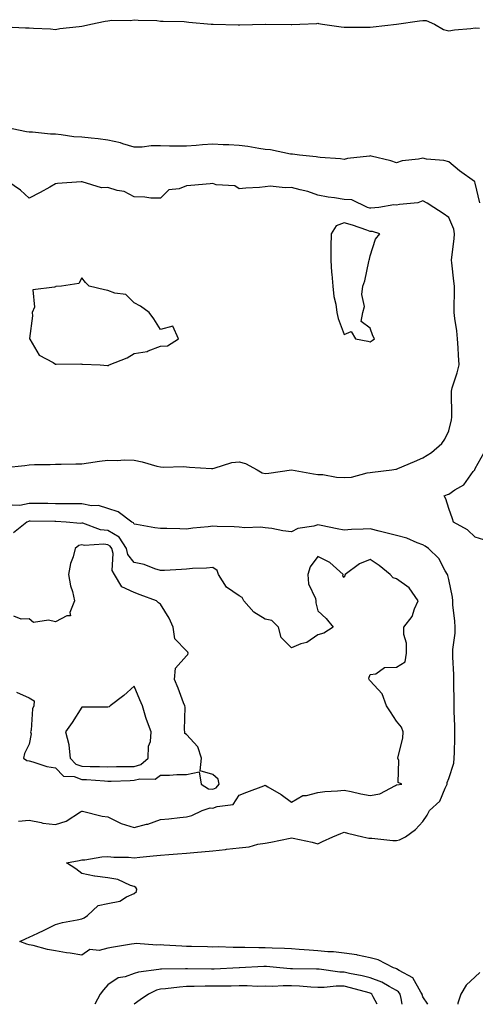
# Model space of a CAD drawing. Units: inches. Extents: x 926243 to 928883, y 7245098 to 7247738.
# Drawn here: x 927584 to 927758, y 7245098 to 7245474 of the extents above; entities that cross this region are included whole.
import ezdxf

# ---------------------------------------------------------------- set-up
doc = ezdxf.new("R2010")
doc.units = ezdxf.units.IN
doc.header["$MEASUREMENT"] = 0
doc.layers.add('Contour_92627245', color=7, linetype='Continuous', true_color=0xe0c936)

msp = doc.modelspace()

# ---------------------------------------------------------------- linework, layer by layer
at = {"layer": 'Contour_92627245'}
for points in [[(927579.04, 7245470.93, 3249), (927586.68, 7245470.55, 3249), (927588.05, 7245470.48, 3249), (927589.66, 7245470.31, 3249), (927596.21, 7245470.07, 3249), (927598.05, 7245469.85, 3249), (927599.75, 7245470.22, 3249), (927607.09, 7245470.96, 3249), (927608.05, 7245471.13, 3249), (927608.7, 7245471.28, 3249), (927611.52, 7245471.92, 3249), (927616.93, 7245473.04, 3249), (927618.05, 7245473.18, 3249), (927619.51, 7245473.38, 3249), (927626.65, 7245473.33, 3249), (927628.05, 7245473.6, 3249), (927629.51, 7245473.38, 3249), (927636.75, 7245473.23, 3249), (927638.05, 7245473.07, 3249), (927639.15, 7245473.02, 3249), (927647.11, 7245472.87, 3249), (927648.05, 7245472.82, 3249), (927648.85, 7245472.71, 3249), (927657.44, 7245471.92, 3249), (927658, 7245471.86, 3249), (927658.11, 7245471.86, 3249), (927667.73, 7245471.6, 3249), (927668.37, 7245471.6, 3249), (927678.01, 7245471.87, 3249), (927678.09, 7245471.87, 3249), (927687.91, 7245471.78, 3249), (927688.05, 7245471.78, 3249), (927688.18, 7245471.79, 3249), (927691.23, 7245471.92, 3249), (927697.75, 7245472.21, 3249), (927698.05, 7245472.23, 3249), (927698.33, 7245472.19, 3249), (927699.89, 7245471.92, 3249), (927706.98, 7245470.86, 3249), (927708.05, 7245470.77, 3249), (927709.19, 7245470.79, 3249), (927716.87, 7245470.74, 3249), (927718.05, 7245470.76, 3249), (927719.14, 7245470.83, 3249), (927728.02, 7245471.92, 3249), (927728.05, 7245471.92, 3249), (927736.84, 7245473.12, 3249), (927738.05, 7245473.27, 3249), (927739.37, 7245473.24, 3249), (927742.54, 7245471.92, 3249), (927746.02, 7245469.89, 3249), (927748.05, 7245469.41, 3249), (927750.2, 7245469.77, 3249), (927756.36, 7245470.22, 3249), (927758.05, 7245470.46, 3249), (927759.66, 7245470.31, 3249)], [(927759.81, 7245403.68, 3249), (927758.05, 7245411.28, 3249), (927757.92, 7245411.79, 3249), (927757.84, 7245411.92, 3249), (927752.07, 7245415.93, 3249), (927748.05, 7245419.41, 3249), (927746.06, 7245419.93, 3249), (927739.52, 7245420.45, 3249), (927738.05, 7245420.74, 3249), (927736.48, 7245420.35, 3249), (927730.21, 7245419.75, 3249), (927728.05, 7245418.95, 3249), (927725.94, 7245419.8, 3249), (927718.42, 7245421.55, 3249), (927718.05, 7245421.67, 3249), (927717.73, 7245421.6, 3249), (927709.36, 7245420.61, 3249), (927708.05, 7245420.25, 3249), (927706.66, 7245420.53, 3249), (927698.94, 7245421.03, 3249), (927698.05, 7245421.18, 3249), (927697.42, 7245421.3, 3249), (927691.03, 7245421.92, 3249), (927688.41, 7245422.27, 3249), (927688.05, 7245422.3, 3249), (927687.61, 7245422.36, 3249), (927680.03, 7245423.9, 3249), (927678.05, 7245424.1, 3249), (927675.53, 7245424.45, 3249), (927671.38, 7245425.25, 3249), (927668.05, 7245425.66, 3249), (927664.14, 7245425.84, 3249), (927662.01, 7245425.88, 3249), (927658.05, 7245426.06, 3249), (927654.14, 7245425.83, 3249), (927651.7, 7245425.57, 3249), (927648.05, 7245425.33, 3249), (927644.57, 7245425.41, 3249), (927641.47, 7245425.34, 3249), (927638.05, 7245425.42, 3249), (927634.54, 7245425.43, 3249), (927631.11, 7245424.99, 3249), (927628.05, 7245425, 3249), (927623.69, 7245426.28, 3249), (927622.78, 7245426.65, 3249), (927618.05, 7245427.67, 3249), (927614.27, 7245428.14, 3249), (927611.6, 7245428.37, 3249), (927608.05, 7245428.78, 3249), (927605.1, 7245428.96, 3249), (927600.24, 7245429.73, 3249), (927598.05, 7245429.9, 3249), (927596.09, 7245429.96, 3249), (927589.33, 7245430.64, 3249), (927588.05, 7245430.69, 3249), (927586.96, 7245430.83, 3249), (927581.5, 7245431.92, 3249)], [(927578.93, 7245302.8, 3250), (927586.41, 7245303.56, 3250), (927588.05, 7245303.83, 3250), (927590.06, 7245303.92, 3250), (927596.04, 7245303.93, 3250), (927598.05, 7245304.04, 3250), (927600.19, 7245304.06, 3250), (927605.81, 7245304.16, 3250), (927608.05, 7245304.18, 3250), (927610.64, 7245304.51, 3250), (927614.81, 7245305.16, 3250), (927618.05, 7245305.55, 3250), (927621.56, 7245305.43, 3250), (927624.3, 7245305.67, 3250), (927628.05, 7245305.56, 3250), (927631.11, 7245304.98, 3250), (927636.66, 7245303.31, 3250), (927638.05, 7245302.98, 3250), (927639.06, 7245302.93, 3250), (927646.85, 7245303.12, 3250), (927648.05, 7245303.06, 3250), (927649.09, 7245302.96, 3250), (927657.56, 7245302.41, 3250), (927658.05, 7245302.37, 3250), (927658.6, 7245302.47, 3250), (927665.33, 7245304.63, 3250), (927668.05, 7245305, 3250), (927670.48, 7245304.35, 3250), (927675, 7245301.92, 3250), (927676.82, 7245300.7, 3250), (927678.05, 7245300.46, 3250), (927679.37, 7245300.6, 3250), (927688.01, 7245301.88, 3250), (927688.09, 7245301.88, 3250), (927696.44, 7245300.32, 3250), (927698.05, 7245300.11, 3250), (927699.92, 7245300.05, 3250), (927705.17, 7245299.04, 3250), (927708.05, 7245298.96, 3250), (927710.86, 7245299.11, 3250), (927716.93, 7245300.8, 3250), (927718.05, 7245300.88, 3250), (927718.92, 7245301.05, 3250), (927726.33, 7245301.92, 3250), (927727.79, 7245302.18, 3250), (927728.05, 7245302.2, 3250), (927728.54, 7245302.41, 3250), (927734.87, 7245305.1, 3250), (927738.05, 7245306.44, 3250), (927741.44, 7245308.53, 3250), (927745.34, 7245311.92, 3250), (927746.43, 7245313.54, 3250), (927748.05, 7245316.78, 3250), (927749.05, 7245320.91, 3250), (927749.12, 7245321.92, 3250), (927749.1, 7245322.97, 3250), (927748.99, 7245330.98, 3250), (927748.98, 7245331.92, 3250), (927749.34, 7245333.21, 3250), (927751.13, 7245338.84, 3250), (927751.91, 7245341.92, 3250), (927751.7, 7245345.57, 3250), (927751.53, 7245348.44, 3250), (927751.33, 7245351.92, 3250), (927751.02, 7245354.9, 3250), (927750.32, 7245359.65, 3250), (927750.07, 7245361.92, 3250), (927750.09, 7245363.96, 3250), (927750.17, 7245369.8, 3250), (927750.2, 7245371.92, 3250), (927749.96, 7245373.83, 3250), (927749.18, 7245380.79, 3250), (927749.05, 7245381.92, 3250), (927749.11, 7245382.98, 3250), (927750.02, 7245389.95, 3250), (927750.13, 7245391.92, 3250), (927749.88, 7245393.75, 3250), (927748.05, 7245398.12, 3250), (927745.85, 7245399.71, 3250), (927742.33, 7245401.92, 3250), (927739.69, 7245403.55, 3250), (927738.05, 7245404.54, 3250), (927736.23, 7245403.74, 3250), (927729.26, 7245403.12, 3250), (927728.05, 7245402.81, 3250), (927727.03, 7245402.95, 3250), (927721.28, 7245401.92, 3250), (927718.33, 7245401.64, 3250), (927718.05, 7245401.66, 3250), (927717.85, 7245401.72, 3250), (927717, 7245401.92, 3250), (927710.99, 7245404.86, 3250), (927708.05, 7245404.98, 3250), (927704.38, 7245405.59, 3250), (927702.02, 7245405.89, 3250), (927698.05, 7245406.63, 3250), (927694.21, 7245408.08, 3250), (927691.29, 7245408.69, 3250), (927688.05, 7245409.64, 3250), (927685.56, 7245409.43, 3250), (927679.9, 7245410.07, 3250), (927678.05, 7245409.82, 3250), (927675.77, 7245409.64, 3250), (927670.64, 7245409.33, 3250), (927668.05, 7245409.12, 3250), (927666.4, 7245410.27, 3250), (927659.32, 7245410.65, 3250), (927658.05, 7245411.05, 3250), (927657.07, 7245410.94, 3250), (927649.61, 7245410.37, 3250), (927648.05, 7245410.18, 3250), (927645.24, 7245409.11, 3250), (927641.3, 7245408.68, 3250), (927638.05, 7245405.53, 3250), (927634.39, 7245405.58, 3250), (927632.07, 7245405.94, 3250), (927628.05, 7245405.98, 3250), (927624.2, 7245408.06, 3250), (927621.51, 7245408.45, 3250), (927618.05, 7245409.57, 3250), (927615.59, 7245409.46, 3250), (927608.19, 7245411.78, 3250), (927608.05, 7245411.77, 3250), (927607.86, 7245411.73, 3250), (927598.8, 7245411.17, 3250), (927598.05, 7245410.94, 3250), (927595.9, 7245409.77, 3250), (927592.24, 7245407.73, 3250), (927588.05, 7245405.58, 3250), (927584.69, 7245408.56, 3250), (927579.86, 7245411.92, 3250)], [(927761.37, 7245275.24, 3249), (927758.05, 7245276.15, 3249), (927755.11, 7245278.98, 3249), (927749.73, 7245281.92, 3249), (927749.37, 7245283.24, 3249), (927748.05, 7245287.18, 3249), (927746.91, 7245290.78, 3249), (927746.26, 7245291.92, 3249), (927747.54, 7245292.43, 3249), (927748.05, 7245292.64, 3249), (927750.35, 7245294.22, 3249), (927753.76, 7245296.21, 3249), (927757.34, 7245301.21, 3249), (927757.9, 7245301.92, 3249), (927757.95, 7245302.02, 3249), (927758.05, 7245302.34, 3249), (927761.48, 7245308.49, 3249)], [(927739.97, 7245098, 3250), (927738.05, 7245100.82, 3250), (927737.87, 7245101.73, 3250), (927737.83, 7245101.92, 3250), (927737.32, 7245102.65, 3250), (927734.27, 7245108.13, 3250), (927729.12, 7245110.85, 3250), (927728.05, 7245111.57, 3250), (927727.82, 7245111.7, 3250), (927726.95, 7245111.92, 3250), (927721.05, 7245114.92, 3250), (927718.05, 7245115.78, 3250), (927713.22, 7245116.75, 3250), (927712.97, 7245116.83, 3250), (927708.05, 7245117.53, 3250), (927704.1, 7245117.96, 3250), (927701.9, 7245118.06, 3250), (927698.05, 7245118.45, 3250), (927694.74, 7245118.62, 3250), (927691, 7245118.97, 3250), (927688.05, 7245119.13, 3250), (927685.42, 7245119.29, 3250), (927680.6, 7245119.37, 3250), (927678.05, 7245119.52, 3250), (927675.63, 7245119.5, 3250), (927670.24, 7245119.73, 3250), (927668.05, 7245119.71, 3250), (927665.82, 7245119.68, 3250), (927660.08, 7245119.89, 3250), (927658.05, 7245119.86, 3250), (927656.03, 7245119.9, 3250), (927649.92, 7245120.05, 3250), (927648.05, 7245120.07, 3250), (927646.26, 7245120.13, 3250), (927639.37, 7245120.6, 3250), (927638.05, 7245120.64, 3250), (927636.73, 7245120.6, 3250), (927628.83, 7245121.15, 3250), (927628.05, 7245121.12, 3250), (927627.09, 7245120.96, 3250), (927620.22, 7245119.75, 3250), (927618.05, 7245119.41, 3250), (927614.69, 7245118.56, 3250), (927611.09, 7245118.88, 3250), (927608.05, 7245116.78, 3250), (927603.59, 7245117.47, 3250), (927602.27, 7245117.69, 3250), (927598.05, 7245118.37, 3250), (927594.99, 7245118.86, 3250), (927589.59, 7245120.38, 3250), (927588.05, 7245120.68, 3250), (927587.12, 7245120.99, 3250), (927584.49, 7245121.92, 3250), (927586.88, 7245123.09, 3250), (927588.05, 7245123.61, 3250), (927591.28, 7245125.14, 3250), (927593.72, 7245126.25, 3250), (927598.05, 7245128.49, 3250), (927600.75, 7245129.21, 3250), (927606.38, 7245130.25, 3250), (927608.05, 7245130.63, 3250), (927608.95, 7245131.02, 3250), (927610.31, 7245131.92, 3250), (927614.31, 7245135.66, 3250), (927618.05, 7245136.48, 3250), (927622.62, 7245137.35, 3250), (927625.07, 7245138.94, 3250), (927628.05, 7245140.21, 3250), (927628.88, 7245141.09, 3250), (927629.07, 7245141.92, 3250), (927628.64, 7245142.51, 3250), (927628.05, 7245142.94, 3250), (927626.62, 7245143.36, 3250), (927621.76, 7245145.62, 3250), (927618.05, 7245146.29, 3250), (927613.11, 7245146.86, 3250), (927612.97, 7245146.84, 3250), (927608.05, 7245147.94, 3250), (927605.76, 7245149.63, 3250), (927602.25, 7245151.92, 3250), (927607.1, 7245152.88, 3250), (927608.05, 7245153.07, 3250), (927609.29, 7245153.16, 3250), (927615.69, 7245154.28, 3250), (927618.05, 7245154.42, 3250), (927620.26, 7245154.13, 3250), (927625.89, 7245154.08, 3250), (927628.05, 7245153.85, 3250), (927630.24, 7245154.11, 3250), (927635.35, 7245154.62, 3250), (927638.05, 7245154.94, 3250), (927641.26, 7245155.12, 3250), (927644.51, 7245155.46, 3250), (927648.05, 7245155.64, 3250), (927652.15, 7245156.01, 3250), (927653.78, 7245156.2, 3250), (927658.05, 7245156.57, 3250), (927662.91, 7245157.06, 3250), (927663.25, 7245157.12, 3250), (927668.05, 7245157.66, 3250), (927671.86, 7245158.11, 3250), (927675.19, 7245159.06, 3250), (927678.05, 7245159.51, 3250), (927680.11, 7245159.86, 3250), (927687.54, 7245161.41, 3250), (927688.05, 7245161.5, 3250), (927688.61, 7245161.36, 3250), (927695.97, 7245159.84, 3250), (927698.05, 7245159.23, 3250), (927699.82, 7245160.15, 3250), (927703.84, 7245161.92, 3250), (927706.8, 7245163.17, 3250), (927708.05, 7245163.68, 3250), (927709.44, 7245163.31, 3250), (927715.2, 7245161.92, 3250), (927717.55, 7245161.41, 3250), (927718.05, 7245161.37, 3250), (927718.6, 7245161.36, 3250), (927726.67, 7245160.54, 3250), (927728.05, 7245160.51, 3250), (927729.18, 7245160.79, 3250), (927731.47, 7245161.92, 3250), (927735.27, 7245164.69, 3250), (927738.05, 7245167.73, 3250), (927739.79, 7245170.18, 3250), (927740.6, 7245171.92, 3250), (927744.52, 7245175.45, 3250), (927746.58, 7245180.45, 3250), (927747.4, 7245181.92, 3250), (927747.41, 7245182.56, 3250), (927748.05, 7245184.13, 3250), (927749.91, 7245190.05, 3250), (927750.09, 7245191.92, 3250), (927750.14, 7245194.01, 3250), (927750.27, 7245199.7, 3250), (927750.32, 7245201.92, 3250), (927750.24, 7245204.11, 3250), (927750.1, 7245209.88, 3250), (927750.02, 7245211.92, 3250), (927750.05, 7245213.91, 3250), (927749.87, 7245220.1, 3250), (927749.89, 7245221.92, 3250), (927749.89, 7245223.76, 3250), (927749.53, 7245230.44, 3250), (927749.52, 7245231.92, 3250), (927749.54, 7245233.41, 3250), (927750.42, 7245239.56, 3250), (927750.44, 7245241.92, 3250), (927750.32, 7245244.19, 3250), (927749.58, 7245250.4, 3250), (927749.48, 7245251.92, 3250), (927749.41, 7245253.28, 3250), (927748.05, 7245260.05, 3250), (927747.65, 7245261.52, 3250), (927747.53, 7245261.92, 3250), (927746.67, 7245263.3, 3250), (927744.15, 7245268.02, 3250), (927740.3, 7245271.92, 3250), (927738.94, 7245272.82, 3250), (927738.05, 7245273.28, 3250), (927735.97, 7245274, 3250), (927731.94, 7245275.81, 3250), (927728.05, 7245276.78, 3250), (927724.02, 7245277.89, 3250), (927721.44, 7245278.53, 3250), (927718.05, 7245279.43, 3250), (927715.38, 7245279.24, 3250), (927710.88, 7245279.1, 3250), (927708.05, 7245278.89, 3250), (927705.48, 7245279.34, 3250), (927699.32, 7245280.65, 3250), (927698.05, 7245280.89, 3250), (927696.54, 7245280.41, 3250), (927690.41, 7245279.56, 3250), (927688.05, 7245278.28, 3250), (927684.71, 7245278.58, 3250), (927680.5, 7245279.48, 3250), (927678.05, 7245279.75, 3250), (927676.18, 7245280.05, 3250), (927670.22, 7245279.75, 3250), (927668.05, 7245279.99, 3250), (927666.23, 7245280.1, 3250), (927659.71, 7245280.26, 3250), (927658.05, 7245280.36, 3250), (927656.28, 7245280.14, 3250), (927650.38, 7245279.6, 3250), (927648.05, 7245279.3, 3250), (927645.45, 7245279.32, 3250), (927640.45, 7245279.52, 3250), (927638.05, 7245279.54, 3250), (927635.88, 7245279.75, 3250), (927628.88, 7245281.08, 3250), (927628.05, 7245281.18, 3250), (927627.82, 7245281.69, 3250), (927627.18, 7245281.92, 3250), (927621.99, 7245285.86, 3250), (927618.05, 7245287.13, 3250), (927614.47, 7245288.34, 3250), (927611.78, 7245288.19, 3250), (927608.05, 7245288.87, 3250), (927605.07, 7245288.94, 3250), (927601.06, 7245288.9, 3250), (927598.05, 7245288.97, 3250), (927595.12, 7245288.99, 3250), (927590.98, 7245288.99, 3250), (927588.05, 7245289.02, 3250), (927584.44, 7245288.31, 3250), (927581.57, 7245288.4, 3250)], [(927584, 7245167.87, 3251), (927588.05, 7245168.21, 3251), (927592.58, 7245167.39, 3251), (927593.26, 7245167.13, 3251), (927598.05, 7245166.6, 3251), (927602.14, 7245167.83, 3251), (927607.6, 7245171.47, 3251), (927608.05, 7245171.71, 3251), (927608.3, 7245171.67, 3251), (927615.88, 7245169.75, 3251), (927618.05, 7245169.47, 3251), (927622.83, 7245167.14, 3251), (927623.1, 7245166.98, 3251), (927628.05, 7245165.5, 3251), (927632.79, 7245166.66, 3251), (927633.27, 7245166.7, 3251), (927638.05, 7245168.48, 3251), (927641.27, 7245168.7, 3251), (927645.41, 7245169.28, 3251), (927648.05, 7245169.5, 3251), (927650.01, 7245169.97, 3251), (927653.97, 7245171.92, 3251), (927657.05, 7245172.92, 3251), (927658.05, 7245172.82, 3251), (927659.63, 7245173.5, 3251), (927665.8, 7245174.18, 3251), (927668.05, 7245177.79, 3251), (927671.05, 7245178.92, 3251), (927677.49, 7245181.36, 3251), (927678.05, 7245181.58, 3251), (927678.95, 7245181.02, 3251), (927684.11, 7245177.98, 3251), (927688.05, 7245175.17, 3251), (927692.37, 7245177.59, 3251), (927693.73, 7245177.6, 3251), (927698.05, 7245178.75, 3251), (927700.8, 7245179.18, 3251), (927705.53, 7245179.4, 3251), (927708.05, 7245179.72, 3251), (927710.8, 7245179.18, 3251), (927714.44, 7245178.31, 3251), (927718.05, 7245177.64, 3251), (927721.67, 7245178.3, 3251), (927727.65, 7245181.52, 3251), (927728.05, 7245181.66, 3251), (927728.23, 7245181.74, 3251), (927730.06, 7245181.92, 3251), (927728.7, 7245182.57, 3251), (927728.97, 7245191, 3251), (927728.61, 7245191.92, 3251), (927728.69, 7245192.56, 3251), (927730.42, 7245199.55, 3251), (927730.66, 7245201.92, 3251), (927729.91, 7245203.78, 3251), (927728.05, 7245206.06, 3251), (927725.74, 7245209.61, 3251), (927724.23, 7245211.92, 3251), (927722.54, 7245216.4, 3251), (927718.05, 7245221.38, 3251), (927717.8, 7245221.68, 3251), (927717.64, 7245221.92, 3251), (927717.55, 7245222.42, 3251), (927718.05, 7245223.83, 3251), (927720.17, 7245224.04, 3251), (927723.49, 7245226.47, 3251), (927728.05, 7245226.55, 3251), (927731.36, 7245228.62, 3251), (927731.92, 7245231.92, 3251), (927731.9, 7245235.77, 3251), (927730.85, 7245239.12, 3251), (927730.83, 7245241.92, 3251), (927734.05, 7245245.92, 3251), (927734.95, 7245248.82, 3251), (927736.38, 7245251.92, 3251), (927732.95, 7245256.82, 3251), (927728.05, 7245260.32, 3251), (927726.83, 7245260.7, 3251), (927725.67, 7245261.92, 3251), (927721.51, 7245265.38, 3251), (927718.05, 7245267.72, 3251), (927713.93, 7245266.04, 3251), (927708.49, 7245261.92, 3251), (927708.35, 7245261.62, 3251), (927708.05, 7245260.83, 3251), (927707.58, 7245261.45, 3251), (927707.71, 7245261.92, 3251), (927702.7, 7245266.57, 3251), (927698.05, 7245268.82, 3251), (927695.09, 7245264.88, 3251), (927694.2, 7245261.92, 3251), (927694.52, 7245258.39, 3251), (927697.16, 7245252.81, 3251), (927697.33, 7245251.92, 3251), (927697.25, 7245251.12, 3251), (927698.05, 7245248.12, 3251), (927701.24, 7245245.11, 3251), (927703.88, 7245241.92, 3251), (927700.4, 7245239.57, 3251), (927698.05, 7245239, 3251), (927693.9, 7245236.07, 3251), (927691.59, 7245235.46, 3251), (927688.05, 7245233.99, 3251), (927684.11, 7245237.98, 3251), (927683.04, 7245241.92, 3251), (927680.52, 7245244.39, 3251), (927678.05, 7245244.88, 3251), (927673.66, 7245247.53, 3251), (927669.87, 7245251.92, 3251), (927669.26, 7245253.13, 3251), (927668.05, 7245253.84, 3251), (927663.26, 7245257.13, 3251), (927660.17, 7245261.92, 3251), (927659.63, 7245263.5, 3251), (927658.05, 7245264.58, 3251), (927655.63, 7245264.34, 3251), (927650.32, 7245264.19, 3251), (927648.05, 7245263.99, 3251), (927646.06, 7245263.91, 3251), (927639.67, 7245263.53, 3251), (927638.05, 7245263.46, 3251), (927635.91, 7245264.07, 3251), (927631.91, 7245265.79, 3251), (927628.05, 7245266.49, 3251), (927625.68, 7245269.55, 3251), (927625.09, 7245271.92, 3251), (927622.28, 7245276.16, 3251), (927618.05, 7245278.68, 3251), (927615.16, 7245279.03, 3251), (927608.48, 7245281.49, 3251), (927608.05, 7245281.57, 3251), (927607.59, 7245281.46, 3251), (927602.11, 7245281.92, 3251), (927598.24, 7245282.12, 3251), (927597.85, 7245282.12, 3251), (927588.41, 7245282.28, 3251), (927588.05, 7245282.28, 3251), (927587.75, 7245282.22, 3251), (927587.18, 7245281.92, 3251), (927582.08, 7245277.89, 3251)], [(927583.24, 7245217.11, 3252), (927588.05, 7245214.96, 3252), (927589.89, 7245213.76, 3252), (927589.8, 7245211.92, 3252), (927589.31, 7245210.66, 3252), (927588.73, 7245202.6, 3252), (927588.56, 7245201.92, 3252), (927588.76, 7245201.21, 3252), (927588.05, 7245197.23, 3252), (927586.27, 7245193.71, 3252), (927585.84, 7245191.92, 3252), (927587.19, 7245191.05, 3252), (927588.05, 7245190.82, 3252), (927589.43, 7245190.54, 3252), (927594.79, 7245188.66, 3252), (927598.05, 7245188.22, 3252), (927601.12, 7245184.99, 3252), (927605.13, 7245184.84, 3252), (927608.05, 7245183.8, 3252), (927609.87, 7245183.74, 3252), (927616.78, 7245183.19, 3252), (927618.05, 7245183.14, 3252), (927619.3, 7245183.16, 3252), (927626.55, 7245183.41, 3252), (927628.05, 7245183.44, 3252), (927630.19, 7245184.07, 3252), (927636.03, 7245183.93, 3252), (927638.05, 7245185.43, 3252), (927641.53, 7245185.41, 3252), (927644.33, 7245185.63, 3252), (927648.05, 7245185.61, 3252), (927652.82, 7245186.7, 3252), (927653.6, 7245181.92, 3252), (927656.34, 7245180.2, 3252), (927658.05, 7245180.03, 3252), (927659.37, 7245180.6, 3252), (927660.42, 7245181.92, 3252), (927660.02, 7245183.89, 3252), (927658.05, 7245185.7, 3252), (927653.23, 7245187.1, 3252), (927653.7, 7245191.92, 3252), (927652.33, 7245196.2, 3252), (927648.05, 7245200.88, 3252), (927647.42, 7245201.29, 3252), (927647.32, 7245201.92, 3252), (927647.21, 7245202.76, 3252), (927647.47, 7245211.33, 3252), (927647.36, 7245211.92, 3252), (927646.91, 7245213.06, 3252), (927644.79, 7245218.66, 3252), (927643.45, 7245221.92, 3252), (927643.8, 7245226.17, 3252), (927648.05, 7245230.88, 3252), (927648.56, 7245231.41, 3252), (927648.62, 7245231.92, 3252), (927648.46, 7245232.32, 3252), (927648.05, 7245232.84, 3252), (927643.52, 7245237.39, 3252), (927642.95, 7245241.92, 3252), (927641.38, 7245245.25, 3252), (927638.05, 7245250.64, 3252), (927637.34, 7245251.21, 3252), (927636.59, 7245251.92, 3252), (927630.33, 7245254.2, 3252), (927628.05, 7245255.11, 3252), (927623.33, 7245257.2, 3252), (927620.6, 7245261.92, 3252), (927619.63, 7245263.5, 3252), (927620.01, 7245269.96, 3252), (927619.51, 7245271.92, 3252), (927618.93, 7245272.8, 3252), (927618.05, 7245273.33, 3252), (927616.44, 7245273.52, 3252), (927609.15, 7245273.02, 3252), (927608.05, 7245273.23, 3252), (927606.99, 7245272.97, 3252), (927605.6, 7245271.92, 3252), (927604.77, 7245268.64, 3252), (927603.83, 7245266.15, 3252), (927603.06, 7245261.92, 3252), (927603.73, 7245257.6, 3252), (927604.52, 7245255.45, 3252), (927605.32, 7245251.92, 3252), (927603.53, 7245247.4, 3252), (927603.83, 7245246.15, 3252), (927602.34, 7245246.22, 3252), (927598.05, 7245243.88, 3252), (927595.43, 7245244.55, 3252), (927589.73, 7245243.6, 3252), (927588.05, 7245245.08, 3252), (927585, 7245244.98, 3252), (927582.15, 7245246.02, 3252)], [(927730.28, 7245098, 3251), (927729.78, 7245100.19, 3251), (927729.41, 7245101.92, 3251), (927728.85, 7245102.72, 3251), (927728.05, 7245103.26, 3251), (927725.21, 7245104.75, 3251), (927722.53, 7245106.39, 3251), (927718.05, 7245108.06, 3251), (927714.96, 7245108.83, 3251), (927710.16, 7245109.81, 3251), (927708.05, 7245110.3, 3251), (927706.44, 7245110.32, 3251), (927698.6, 7245111.37, 3251), (927698.05, 7245111.38, 3251), (927697.54, 7245111.4, 3251), (927688.47, 7245111.5, 3251), (927688.05, 7245111.51, 3251), (927687.65, 7245111.52, 3251), (927683.57, 7245111.92, 3251), (927678.56, 7245112.44, 3251), (927678.05, 7245112.47, 3251), (927677.51, 7245112.46, 3251), (927668.21, 7245111.92, 3251), (927668.05, 7245111.91, 3251), (927658.5, 7245111.46, 3251), (927658.05, 7245111.46, 3251), (927657.58, 7245111.45, 3251), (927648.42, 7245111.56, 3251), (927648.05, 7245111.55, 3251), (927647.66, 7245111.53, 3251), (927638.51, 7245111.46, 3251), (927638.05, 7245111.42, 3251), (927637.39, 7245111.26, 3251), (927629.66, 7245110.32, 3251), (927628.05, 7245109.75, 3251), (927624.64, 7245108.51, 3251), (927621.93, 7245108.04, 3251), (927618.05, 7245105.42, 3251), (927616.39, 7245103.58, 3251), (927615.07, 7245101.92, 3251), (927613.03, 7245098, 3251)], [(927759.82, 7245110.15, 3250), (927758.05, 7245108.5, 3250), (927754.66, 7245105.31, 3250), (927752.57, 7245101.92, 3250), (927751.49, 7245098.48, 3250), (927751.38, 7245098, 3250)], [(927720.64, 7245098, 3252), (927719.12, 7245100.86, 3252), (927718.63, 7245101.92, 3252), (927718.27, 7245102.13, 3252), (927718.05, 7245102.22, 3252), (927717.65, 7245102.32, 3252), (927710.46, 7245104.32, 3252), (927708.05, 7245104.89, 3252), (927705.06, 7245104.91, 3252), (927700.52, 7245104.39, 3252), (927698.05, 7245104.42, 3252), (927695.43, 7245104.54, 3252), (927691.02, 7245104.89, 3252), (927688.05, 7245105.02, 3252), (927684.91, 7245105.06, 3252), (927680.94, 7245104.81, 3252), (927678.05, 7245104.86, 3252), (927675.13, 7245104.84, 3252), (927671.15, 7245105.02, 3252), (927668.05, 7245105, 3252), (927665.03, 7245104.94, 3252), (927661.1, 7245104.97, 3252), (927658.05, 7245104.91, 3252), (927655.09, 7245104.89, 3252), (927650.91, 7245104.78, 3252), (927648.05, 7245104.75, 3252), (927645.39, 7245104.59, 3252), (927640.01, 7245103.88, 3252), (927638.05, 7245103.74, 3252), (927636.59, 7245103.38, 3252), (927633.45, 7245101.92, 3252), (927630.29, 7245099.68, 3252), (927628.06, 7245098, 3252)]]:
    msp.add_polyline3d(points, dxfattribs=at)
for points in [[(927718.05, 7245350.68, 3251), (927718.81, 7245351.16, 3251), (927719.66, 7245351.92, 3251), (927719.08, 7245352.95, 3251), (927718.05, 7245355.88, 3251), (927714.56, 7245358.42, 3251), (927715.24, 7245361.92, 3251), (927715.83, 7245364.14, 3251), (927714.88, 7245368.75, 3251), (927715.26, 7245371.92, 3251), (927715.93, 7245374.04, 3251), (927717.53, 7245381.4, 3251), (927717.67, 7245381.92, 3251), (927717.72, 7245382.25, 3251), (927718.05, 7245383.54, 3251), (927720.08, 7245389.89, 3251), (927721.73, 7245391.92, 3251), (927718.89, 7245392.76, 3251), (927718.05, 7245392.84, 3251), (927716.71, 7245393.26, 3251), (927711.34, 7245395.21, 3251), (927708.05, 7245396.13, 3251), (927705.01, 7245394.96, 3251), (927703.09, 7245391.92, 3251), (927703.04, 7245386.93, 3251), (927703.04, 7245386.91, 3251), (927702.99, 7245381.92, 3251), (927703.29, 7245377.15, 3251), (927703.41, 7245376.56, 3251), (927703.79, 7245371.92, 3251), (927704.11, 7245367.98, 3251), (927704.91, 7245365.05, 3251), (927705.28, 7245361.92, 3251), (927705.76, 7245359.63, 3251), (927708.05, 7245353.56, 3251), (927710.74, 7245354.61, 3251), (927712.39, 7245351.92, 3251), (927717.1, 7245350.97, 3251)], [(927618.05, 7245341.71, 3251), (927618.26, 7245341.71, 3251), (927618.56, 7245341.92, 3251), (927625.39, 7245344.59, 3251), (927628.05, 7245346.3, 3251), (927632.99, 7245346.98, 3251), (927633.36, 7245347.23, 3251), (927638.05, 7245349.11, 3251), (927640.77, 7245349.21, 3251), (927644.93, 7245351.92, 3251), (927642.8, 7245356.67, 3251), (927638.05, 7245355.47, 3251), (927635.58, 7245359.45, 3251), (927633.8, 7245361.92, 3251), (927630.5, 7245364.37, 3251), (927628.05, 7245365.64, 3251), (927624.88, 7245368.76, 3251), (927620.65, 7245369.32, 3251), (927618.05, 7245370.35, 3251), (927616.74, 7245370.61, 3251), (927610.83, 7245371.92, 3251), (927609.48, 7245373.36, 3251), (927608.05, 7245375.12, 3251), (927607.01, 7245372.96, 3251), (927600.32, 7245371.92, 3251), (927598.21, 7245371.76, 3251), (927598.05, 7245371.75, 3251), (927597.66, 7245371.53, 3251), (927589.39, 7245370.58, 3251), (927590.03, 7245363.89, 3251), (927589.19, 7245361.92, 3251), (927589.32, 7245360.65, 3251), (927588.11, 7245351.98, 3251), (927588.12, 7245351.92, 3251), (927588.3, 7245351.67, 3251), (927591.82, 7245345.69, 3251), (927597.18, 7245342.79, 3251), (927598.05, 7245342.2, 3251), (927598.27, 7245342.14, 3251), (927607.67, 7245342.29, 3251), (927608.05, 7245342.23, 3251), (927608.39, 7245342.25, 3251), (927615.05, 7245341.92, 3251), (927617.83, 7245341.71, 3251)], [(927628.05, 7245188.73, 3253), (927630.53, 7245189.44, 3253), (927633.43, 7245191.92, 3253), (927633.55, 7245196.42, 3253), (927634.32, 7245198.2, 3253), (927634.55, 7245201.92, 3253), (927632.72, 7245206.59, 3253), (927632.54, 7245207.43, 3253), (927631.17, 7245211.92, 3253), (927630.25, 7245214.13, 3253), (927628.05, 7245219.42, 3253), (927624.12, 7245215.85, 3253), (927618.91, 7245211.92, 3253), (927618.47, 7245211.5, 3253), (927618.05, 7245211.34, 3253), (927617.47, 7245211.34, 3253), (927608.6, 7245211.37, 3253), (927608.05, 7245211.37, 3253), (927604.46, 7245205.51, 3253), (927601.92, 7245201.92, 3253), (927603.2, 7245197.07, 3253), (927603.12, 7245196.84, 3253), (927603.59, 7245191.92, 3253), (927605.79, 7245189.65, 3253), (927608.05, 7245188.85, 3253), (927611.23, 7245188.74, 3253), (927614.87, 7245188.74, 3253), (927618.05, 7245188.61, 3253), (927621.3, 7245188.67, 3253), (927624.8, 7245188.67, 3253)]]:
    msp.add_polyline3d(points, close=True, dxfattribs=at)

doc.saveas('drawing.dxf')
